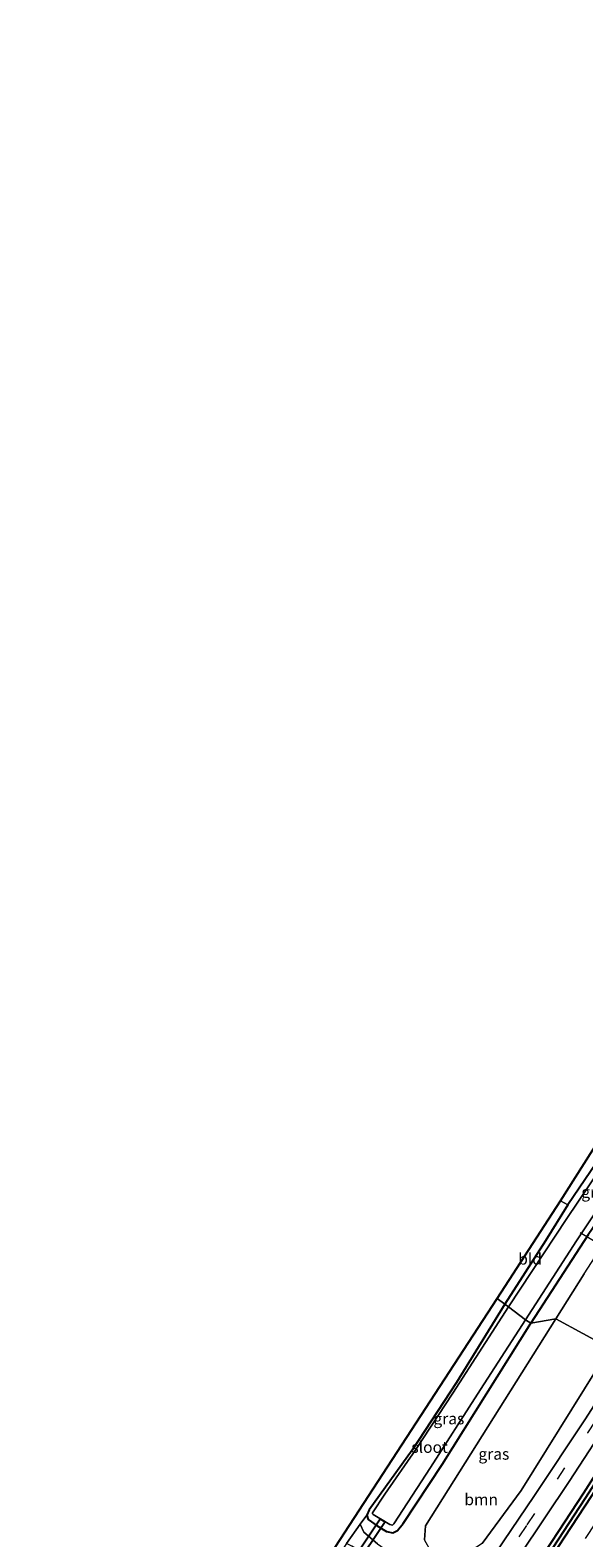
# Model space of a CAD drawing. Units: metres. Extents: x 107951 to 110001, y 531250 to 535231.
# Drawn here: x 108507 to 108628, y 532398 to 532727 of the extents above; entities that cross this region are included whole.
import ezdxf
from ezdxf.enums import TextEntityAlignment as Align

# ---------------------------------------------------------------- set-up
doc = ezdxf.new("R2010")
doc.units = ezdxf.units.M
doc.linetypes.add('VW-3-9_STREEP', pattern=[12, 3, -9])
for name, color, linetype, lineweight in [('B-ME-AL-OVERIG-L-B1', 7, 'Continuous', 18), ('B-ME-GR-BOOM-GV-B6', 93, 'Continuous', 18), ('B-ME-IE-GRASLAND-GV-B6', 93, 'Continuous', 18), ('B-ME-IE-GRONDWERKLIJN-GROND_INGERICHT-GV-B6', 253, 'Continuous', 18), ('B-ME-IE-HULPGEOMETRIE-L-B1', 53, 'Continuous', 18), ('B-ME-OG-WATER-GV-B6', 153, 'Continuous', 18), ('B-ME-VH-VERH_SOORT-BITUMEN-GV-B6', 8, 'IE-TERREINAFSCHEIDING-NATUURLIJK-HOUTWAL', 18), ('B-ME-VH-VERH_SOORT-ONVERHARD-GV-B6', 8, 'Continuous', 18), ('B-ME-VW-MARKERING-39STREEP-015-L-B1', 255, 'VW-3-9_STREEP', 18)]:
    doc.layers.add(name, color=color, linetype=linetype, lineweight=lineweight)
for name, color, linetype in [('B-ME-GW-INSTEEKWATERGANG-L-B1', 10, 'Continuous'), ('B-ME-GW-WATERGANG-GREPPEL-L-B1', 10, 'Continuous'), ('B-ME-KG-KADASTRAAL-OPNAMEDTMGRENS-L-B1', 10, 'Continuous'), ('B-ME-KW-DUIKER-GV-B6', 10, 'Continuous')]:
    doc.layers.add(name, color=color, linetype=linetype)
doc.styles.add('NLCS-ISO', font='NLCS-ISO.TTF')
doc.linetypes.add('IE-TERREINAFSCHEIDING-NATUURLIJK-HOUTWAL', pattern='A,7,-1.5,[67,NLCS.SHX,S=0.75,R=45,X=0,Y=0],-1.5,7,-1.5,[70,NLCS.SHX,S=0.75,R=0,X=0,Y=0],-1.5', length=20)

msp = doc.modelspace()

# ---------------------------------------------------------------- linework, layer by layer
at = {"layer": 'B-ME-AL-OVERIG-L-B1'}
msp.add_line((108654.911, 532447.781, 0.764), (108627.203, 532464.332, 0.326), dxfattribs=at)
at = {"layer": 'B-ME-GR-BOOM-GV-B6'}
for points in [[(108633.694, 532439.106, 1.209), (108621.894, 532445.562, 1.084), (108628.087, 532455.415, 1.096), (108637.438, 532469.838, 1.009), (108648.577, 532487.019, 0.809), (108654.452, 532483.105, 0.884), (108653.238, 532470.324, 1.121), (108643.13, 532454.452, 1.109), (108633.694, 532439.106, 1.209)], [(108600.628, 532393.062, 1.159), (108597.612, 532392.924, 1.134), (108594.54, 532394.732, 1.059), (108593.189, 532397.219, 1.059), (108593.365, 532400.227, 1.034), (108621.894, 532445.562, 1.084), (108633.694, 532439.106, 1.209), (108614.287, 532407.954, 1.159), (108605.8, 532396.378, 1.159), (108600.628, 532393.062, 1.159)]]:
    msp.add_polyline3d(points, dxfattribs=at)
at = {"layer": 'B-ME-GW-INSTEEKWATERGANG-L-B1'}
for points in [[(108648.207, 532501.917, 0.596), (108646.991, 532501.991, 0.596), (108645.561, 532501.281, 0.596), (108640.477, 532493.999, 0.408), (108624.482, 532470.458, 0.258), (108619.659, 532462.625, 0.058), (108610.713, 532448.739, -0.004)], [(108650.952, 532498.341, 0.596), (108650.905, 532497.08, 0.583), (108650.344, 532495.814, 0.596), (108648.775, 532492.971, 0.671), (108640.255, 532480.477, 0.771), (108628.977, 532463.904, 0.759), (108616.428, 532444.578, 0.734)], [(108610.713, 532448.739, -0.004), (108600.189, 532431.63, -0.192), (108590.458, 532416.819, -0.092), (108581.083, 532403.764, 0.146), (108580.575, 532402.615, 0.184), (108580.876, 532401.612, 0.246), (108582.868, 532400.25, 0.421), (108584.871, 532399.026, 0.521), (108586.285, 532398.691, 0.521), (108587.273, 532399.253, 0.684), (108588.537, 532400.794, 0.696), (108597.047, 532413.647, 0.859), (108616.428, 532444.578, 0.734)], [(108455.011, 532145.762, 1.389), (108469.844, 532167.956, 1.289), (108482.449, 532186.621, 1.251), (108498.854, 532211.782, 1.214), (108513.809, 532234.67, 1.301), (108529.242, 532257.671, 1.239), (108545.542, 532282.622, 1.289), (108556.81, 532299.873, 1.289), (108568.51, 532317.576, 1.326), (108581.756, 532337.588, 1.251), (108593.758, 532355.399, 1.289), (108605.049, 532372.481, 1.301), (108615.38, 532388.211, 1.264), (108627.982, 532407.498, 1.151), (108636.847, 532421.328, 1.301), (108645.833, 532434.995, 1.314)], [(108456.51, 532145.105, 1.426), (108473.078, 532169.495, 1.376), (108486.905, 532190.085, 1.389), (108502.932, 532214.66, 1.389), (108517.387, 532236.491, 1.389), (108533.458, 532260.761, 1.314), (108551.467, 532288.254, 1.264), (108572.41, 532320.149, 1.301), (108591.075, 532348.06, 1.276), (108610.833, 532377.967, 1.239), (108629.695, 532406.748, 1.214), (108647.458, 532434.27, 1.389)]]:
    msp.add_polyline3d(points, dxfattribs=at)
at = {"layer": 'B-ME-GW-WATERGANG-GREPPEL-L-B1'}
msp.add_polyline3d([(108455.964, 532145.417, 0.926), (108468.059, 532163.522, 0.939), (108483.235, 532186.221, 0.964), (108497.195, 532207.787, 0.901), (108514.101, 532233.337, 0.851), (108533.061, 532262.012, 0.751), (108552.575, 532291.61, 0.738), (108573.604, 532323.261, 0.776), (108591.09, 532349.532, 0.776), (108608.538, 532375.978, 0.776), (108628.277, 532406.211, 0.788), (108646.504, 532434.437, 0.901)], dxfattribs=at)
at = {"layer": 'B-ME-IE-GRASLAND-GV-B6'}
for points in [[(108634.316, 532482.442, -0.767), (108624.299, 532467.473, -0.767), (108611.539, 532448.178, -0.767), (108610.713, 532448.739, -0.004), (108619.659, 532462.625, 0.058), (108624.482, 532470.458, 0.258), (108640.477, 532493.999, 0.408)], [(108615.268, 532445.355, -0.767), (108626.424, 532462.609, -0.767), (108635.477, 532476.238, -0.767)], [(108628.977, 532463.904, 0.759), (108616.428, 532444.578, 0.734), (108615.268, 532445.355, -0.767)], [(108628.087, 532455.415, 1.096), (108621.894, 532445.562, 1.084), (108616.428, 532444.578, 0.734), (108628.977, 532463.904, 0.759)], [(108615.268, 532445.355, -0.767), (108616.428, 532444.578, 0.734), (108597.047, 532413.647, 0.859), (108588.537, 532400.794, 0.696), (108587.273, 532399.253, 0.684), (108586.285, 532398.691, 0.521), (108584.871, 532399.026, 0.521), (108582.868, 532400.25, 0.421), (108580.876, 532401.612, 0.246), (108580.575, 532402.615, 0.184), (108581.083, 532403.764, 0.146), (108590.458, 532416.819, -0.092), (108600.189, 532431.63, -0.192), (108610.713, 532448.739, -0.004), (108611.539, 532448.178, -0.767), (108599.407, 532429.246, -0.767), (108591.248, 532416.989, -0.767), (108584.483, 532407.171, -0.767), (108581.778, 532403.084, -0.767), (108581.784, 532402.875, -0.767), (108581.943, 532402.728, -0.767), (108585.589, 532400.514, -0.767), (108586.166, 532400.378, -0.767), (108586.45, 532400.67, -0.767), (108594.506, 532413.019, -0.767), (108604.773, 532429.046, -0.767), (108615.268, 532445.355, -0.767)], [(108582.894, 532396.341, 0.413), (108579.935, 532398.896, 0.201), (108579.139, 532400.636, 0.201), (108580.575, 532402.615, 0.184), (108580.876, 532401.612, 0.246), (108582.868, 532400.25, 0.421), (108584.871, 532399.026, 0.521), (108586.285, 532398.691, 0.521), (108587.273, 532399.253, 0.684), (108588.537, 532400.794, 0.696), (108597.047, 532413.647, 0.859), (108616.428, 532444.578, 0.734), (108621.894, 532445.562, 1.084), (108593.365, 532400.227, 1.034), (108593.189, 532397.219, 1.059)], [(108605.8, 532396.378, 1.159), (108614.287, 532407.954, 1.159), (108633.694, 532439.106, 1.209), (108637.542, 532437.973, 1.314)], [(108637.542, 532437.973, 1.314), (108628.218, 532423.481, 1.276), (108617.186, 532406.892, 1.276), (108603.702, 532386.807, 1.276)], [(108614.037, 532393.817, 1.455), (108624.82, 532409.973, 1.392), (108634.489, 532424.826, 1.392), (108641.792, 532435.906, 1.314), (108645.833, 532434.995, 1.314), (108636.847, 532421.328, 1.301), (108627.982, 532407.498, 1.151), (108615.38, 532388.211, 1.264)], [(108498.854, 532211.782, 1.214), (108513.809, 532234.67, 1.301), (108529.242, 532257.671, 1.239), (108545.542, 532282.622, 1.289), (108556.81, 532299.873, 1.289), (108568.51, 532317.576, 1.326), (108581.756, 532337.588, 1.251), (108593.758, 532355.399, 1.289), (108605.049, 532372.481, 1.301), (108615.38, 532388.211, 1.264), (108627.982, 532407.498, 1.151), (108636.847, 532421.328, 1.301), (108645.833, 532434.995, 1.314), (108646.504, 532434.437, 0.901), (108628.277, 532406.211, 0.788), (108608.538, 532375.978, 0.776), (108591.09, 532349.532, 0.776), (108573.604, 532323.261, 0.776), (108552.575, 532291.61, 0.738), (108533.061, 532262.012, 0.751), (108514.101, 532233.337, 0.851), (108497.195, 532207.787, 0.901)], [(108497.195, 532207.787, 0.901), (108514.101, 532233.337, 0.851), (108533.061, 532262.012, 0.751), (108552.575, 532291.61, 0.738), (108573.604, 532323.261, 0.776), (108591.09, 532349.532, 0.776), (108608.538, 532375.978, 0.776), (108628.277, 532406.211, 0.788), (108646.504, 532434.437, 0.901), (108647.458, 532434.27, 1.389), (108629.695, 532406.748, 1.214), (108610.833, 532377.967, 1.239), (108591.075, 532348.06, 1.276), (108572.41, 532320.149, 1.301), (108551.467, 532288.254, 1.264), (108533.458, 532260.761, 1.314), (108517.387, 532236.491, 1.389), (108502.932, 532214.66, 1.389)], [(108610.833, 532377.967, 1.239), (108629.695, 532406.748, 1.214), (108647.458, 532434.27, 1.389), (108652.513, 532435.264, 1.556), (108646.763, 532426.053, 1.548), (108640.834, 532416.724, 1.548), (108635.081, 532407.786, 1.536), (108628.295, 532397.518, 1.571)]]:
    msp.add_polyline3d(points, dxfattribs=at)
at = {"layer": 'B-ME-IE-GRONDWERKLIJN-GROND_INGERICHT-GV-B6'}
for points in [[(108675.012, 532564.213, 0.402), (108677.493, 532563.951, 0.414), (108671.627, 532549.333, 0.426), (108667.213, 532537.899, 0.476), (108662.736, 532526.783, 0.626), (108654.364, 532513.981, 0.739), (108649.672, 532506.681, 0.739), (108647.796, 532503.464, 0.751), (108646.991, 532501.991, 0.596), (108645.561, 532501.281, 0.596), (108640.477, 532493.999, 0.408), (108624.482, 532470.458, 0.258), (108622.871, 532471.392, 0.25), (108643.093, 532503.249, 0.364), (108663.97, 532535.529, 0.364), (108675.012, 532564.213, 0.402)], [(108610.713, 532448.739, -0.004), (108609.093, 532449.976, 0.062), (108622.871, 532471.392, 0.25), (108624.482, 532470.458, 0.258), (108619.659, 532462.625, 0.058), (108610.713, 532448.739, -0.004)], [(108610.713, 532448.739, -0.004), (108600.189, 532431.63, -0.192), (108590.458, 532416.819, -0.092), (108581.083, 532403.764, 0.146), (108580.575, 532402.615, 0.184), (108579.139, 532400.636, 0.201), (108576.143, 532396.388, 0.151), (108574.501, 532393.971, 0.039), (108573.836, 532393.493, -0.011), (108571.014, 532389.616, -0.011), (108567.389, 532383.936, 0.001), (108565.922, 532380.956, 0.139), (108564.013, 532377.133, 0.164), (108551.508, 532357.773, 0.014), (108525.445, 532317.676, 0.014), (108494.033, 532268.95, 0.051), (108493.151, 532269.409, 0.051), (108501.819, 532283.297, 0.125), (108565.325, 532382.79, 0.15), (108609.093, 532449.976, 0.062), (108610.713, 532448.739, -0.004)]]:
    msp.add_polyline3d(points, dxfattribs=at)
at = {"layer": 'B-ME-IE-HULPGEOMETRIE-L-B1'}
msp.add_polyline3d([(108633.694, 532439.106, 1.209), (108621.894, 532445.562, 1.084), (108616.428, 532444.578, 0.734), (108615.268, 532445.355, -0.767), (108611.539, 532448.178, -0.767), (108610.713, 532448.739, -0.004), (108609.093, 532449.976, 0.062)], dxfattribs=at)
at = {"layer": 'B-ME-KG-KADASTRAAL-OPNAMEDTMGRENS-L-B1'}
for points in [[(108609.093, 532449.976, 0.062), (108622.871, 532471.392, 0.25), (108643.093, 532503.249, 0.364), (108663.97, 532535.529, 0.364), (108675.012, 532564.213, 0.402), (108675.807, 532566.279, 0.301), (108691.697, 532600.013, 0.276), (108768.443, 532778.005, 0.151), (108769.111, 532779.615, 0.126)], [(108412.09, 532144.502, 0.194), (108426.734, 532167.253, 0.206), (108430.995, 532177.661, 0.394), (108432.386, 532179.965, 0.394), (108434.457, 532183.394, 0.42), (108435.451, 532185.041, 0.464), (108442.034, 532195.943, 0.493), (108446.995, 532204.159, 0.664), (108448.277, 532206.282, 0.514), (108456.326, 532212.668, 0.264), (108474.358, 532239.301, 0.114), (108493.151, 532269.409, 0.051), (108501.819, 532283.297, 0.125), (108565.325, 532382.79, 0.15), (108609.093, 532449.976, 0.062)]]:
    msp.add_polyline3d(points, dxfattribs=at)
at = {"layer": 'B-ME-KW-DUIKER-GV-B6'}
msp.add_polyline3d([(108576.759, 532391.748, -0.536), (108583.517, 532401.808, -0.536), (108584.564, 532401.136, -0.536), (108577.797, 532391.017, -0.536), (108576.759, 532391.748, -0.536)], dxfattribs=at)
at = {"layer": 'B-ME-OG-WATER-GV-B6'}
for points in [[(108615.268, 532445.355, -0.767), (108611.539, 532448.178, -0.767), (108624.299, 532467.473, -0.767), (108634.316, 532482.442, -0.767), (108645.107, 532497.634, -0.767), (108646.133, 532498.336, -0.767), (108646.79, 532498.581, -0.767), (108647.699, 532498.711, -0.767), (108648.495, 532498.047, -0.767), (108648.816, 532497.048, -0.767), (108648.797, 532496.48, -0.767), (108648.154, 532495.282, -0.767), (108635.477, 532476.238, -0.767), (108626.424, 532462.609, -0.767), (108615.268, 532445.355, -0.767)], [(108615.268, 532445.355, -0.767), (108604.773, 532429.046, -0.767), (108594.506, 532413.019, -0.767), (108586.45, 532400.67, -0.767), (108586.166, 532400.378, -0.767), (108585.589, 532400.514, -0.767), (108581.943, 532402.728, -0.767), (108581.784, 532402.875, -0.767), (108581.778, 532403.084, -0.767), (108584.483, 532407.171, -0.767), (108591.248, 532416.989, -0.767), (108599.407, 532429.246, -0.767), (108611.539, 532448.178, -0.767), (108615.268, 532445.355, -0.767)]]:
    msp.add_polyline3d(points, dxfattribs=at)
at = {"layer": 'B-ME-VH-VERH_SOORT-BITUMEN-GV-B6'}
msp.add_polyline3d([(108603.702, 532386.807, 1.276), (108617.186, 532406.892, 1.276), (108628.218, 532423.481, 1.276), (108637.542, 532437.973, 1.314), (108640.442, 532438.425, 1.48), (108641.792, 532435.906, 1.314), (108634.489, 532424.826, 1.392), (108624.82, 532409.973, 1.392), (108614.037, 532393.817, 1.455)], dxfattribs=at)
at = {"layer": 'B-ME-VH-VERH_SOORT-ONVERHARD-GV-B6'}
msp.add_polyline3d([(108576.143, 532396.388, 0.151), (108579.139, 532400.636, 0.201), (108579.935, 532398.896, 0.201), (108582.894, 532396.341, 0.413), (108588.696, 532392.297, 0.651), (108594.593, 532388.548, 0.951), (108597.668, 532387.119, 1.101), (108600.774, 532386.392, 1.163), (108603.702, 532386.807, 1.276), (108597.345, 532377.052, 1.264), (108596.499, 532380.976, 1.138), (108594.76, 532383.707, 1.088), (108592.404, 532385.925, 0.951), (108587.703, 532389.162, 0.663), (108581.419, 532393.38, 0.363), (108577.283, 532395.82, 0.176), (108576.143, 532396.388, 0.151)], dxfattribs=at)
at = {"layer": 'B-ME-VW-MARKERING-39STREEP-015-L-B1'}
msp.add_polyline3d([(108442.752, 532138.576, 1.317), (108462.751, 532168.936, 1.355), (108479.44, 532194.165, 1.355), (108497.641, 532221.735, 1.342), (108514.309, 532246.989, 1.392), (108530.848, 532272.092, 1.367), (108549.181, 532299.748, 1.367), (108567.521, 532327.497, 1.367), (108585.618, 532355.047, 1.392), (108600.734, 532377.755, 1.392), (108615.609, 532400.456, 1.355), (108628.911, 532420.635, 1.43), (108640.442, 532438.425, 1.48)], dxfattribs=at)

# ---------------------------------------------------------------- texts
at = {"layer": 'B-ME-GR-BOOM-GV-B6', "ltscale": 0.2, "style": 'NLCS-ISO'}
msp.add_text('bmn', height=2.5, dxfattribs=at).set_placement((108605.5637, 532406.0226), align=Align.MIDDLE_CENTER)
at = {"layer": 'B-ME-IE-GRASLAND-GV-B6', "ltscale": 0.2, "style": 'NLCS-ISO'}
for p in [(108630.8325, 532473.2845), (108598.5015, 532423.715), (108608.3405, 532415.977)]:
    msp.add_text('gras', height=2.5, dxfattribs=at).set_placement(p, align=Align.MIDDLE_CENTER)
at = {"layer": 'B-ME-IE-GRONDWERKLIJN-GROND_INGERICHT-GV-B6', "ltscale": 0.2, "style": 'NLCS-ISO'}
msp.add_text('bld', height=2.5, dxfattribs=at).set_placement((108616.2552, 532458.6548), align=Align.MIDDLE_CENTER)
at = {"layer": 'B-ME-OG-WATER-GV-B6', "ltscale": 0.2, "style": 'NLCS-ISO'}
msp.add_text('sloot', height=2.5, dxfattribs=at).set_placement((108594.3001, 532417.472), align=Align.MIDDLE_CENTER)

doc.saveas('drawing.dxf')
